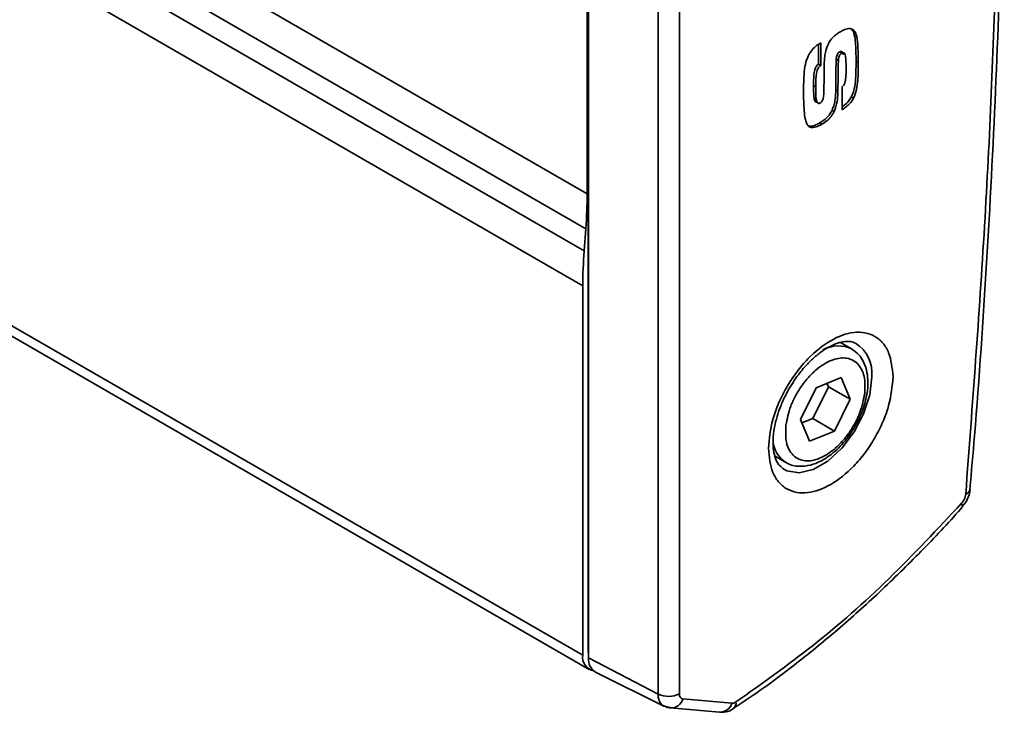
# Model space of a CAD drawing. Units: millimetres. Extents: x 7 to 410, y 10 to 268.
# Drawn here: x 64 to 66, y 180 to 181 of the extents above; entities that cross this region are included whole.
import ezdxf

# ---------------------------------------------------------------- set-up
doc = ezdxf.new("R2010")
doc.units = ezdxf.units.MM

msp = doc.modelspace()

# ---------------------------------------------------------------- linework, layer by layer
at = {"color": 8, "linetype": 'Continuous', "lineweight": 35}
for p, q in [((60.7371, 183.5846), (65.1139, 181.0579)), ((65.1117, 181.0012), (60.736, 183.5272)), ((65.109, 180.9652), (60.7354, 183.49)), ((65.1068, 180.9085), (60.7344, 183.4326)), ((65.1068, 180.3105), (60.7238, 182.8408)), ((65.1161, 180.3158), (65.1157, 180.3161))]:
    msp.add_line(p, q, dxfattribs=at)
at = {"color": 7, "linetype": 'Continuous', "lineweight": 35}
for p, q in [((65.1157, 180.3161), (65.1157, 182.9303)), ((65.1161, 182.9203), (65.1161, 180.3061)), ((65.2287, 182.8618), (65.2287, 180.2476)), ((65.2631, 182.8623), (65.2631, 180.2481)), ((60.7235, 182.824), (65.1172, 180.2876)), ((65.1139, 182.1863), (65.1139, 181.0579)), ((65.5447, 181.3207), (65.5413, 181.325)), ((65.5447, 181.3207), (65.5482, 181.3186)), ((65.4884, 181.2677), (65.4884, 181.3)), ((65.492, 181.3025), (65.492, 181.2657)), ((65.5226, 181.2877), (65.5261, 181.2857)), ((65.5318, 181.2807), (65.5314, 181.2809)), ((65.4884, 181.2677), (65.492, 181.2657)), ((65.5169, 181.2758), (65.5205, 181.2738)), ((65.549, 181.2721), (65.5526, 181.2701)), ((65.4803, 181.2329), (65.4838, 181.2308)), ((65.5162, 181.2262), (65.5197, 181.2241)), ((65.5264, 181.194), (65.5264, 181.2308)), ((65.4814, 181.2116), (65.4849, 181.2096)), ((65.5412, 181.2144), (65.5448, 181.2124)), ((65.5102, 181.1933), (65.5138, 181.1913)), ((65.4901, 181.1725), (65.4936, 181.1705)), ((65.1117, 181.0012), (65.109, 180.9652)), ((65.1068, 180.9085), (65.1068, 180.3105)), ((65.5418, 180.8068), (65.5241, 180.817)), ((65.4843, 180.7438), (65.5247, 180.7602)), ((65.5247, 180.7602), (65.5396, 180.725)), ((65.4589, 180.6923), (65.4843, 180.7438)), ((65.4789, 180.6938), (65.5043, 180.7454)), ((65.5043, 180.7454), (65.5019, 180.751)), ((65.5043, 180.7454), (65.5396, 180.725)), ((65.5396, 180.725), (65.5142, 180.6734)), ((65.4739, 180.6571), (65.4589, 180.6923)), ((65.4613, 180.6867), (65.4789, 180.6938)), ((65.4789, 180.6938), (65.5142, 180.6734)), ((65.5142, 180.6734), (65.4739, 180.6571)), ((65.4179, 180.6329), (65.4355, 180.6227)), ((65.4355, 180.6227), (65.4337, 180.6239)), ((65.7337, 180.5791), (65.7337, 180.5794)), ((65.7204, 180.5508), (65.7271, 180.5589)), ((65.1161, 180.3061), (65.2287, 180.2476)), ((65.1273, 180.283), (65.2381, 180.2282)), ((65.2689, 180.2398), (65.348, 180.2328)), ((65.249, 180.2251), (65.3281, 180.2181)), ((65.3511, 180.2244), (65.3509, 180.2243))]:
    msp.add_line(p, q, dxfattribs=at)
at = {"color": 8, "linetype": 'Continuous', "lineweight": 35, "flags": 128}
msp.add_lwpolyline([(65.5744, 180.7612), (65.5711, 180.7322), (65.5613, 180.7017), (65.5458, 180.6721), (65.5259, 180.6458), (65.5032, 180.625), (65.4795, 180.6114), (65.4568, 180.606), (65.4369, 180.6093), (65.4305, 180.6127)], dxfattribs=at)
at = {"color": 7, "linetype": 'Continuous', "lineweight": 35, "flags": 128}
for points in [[(65.7207, 180.5501), (65.7211, 180.5507), (65.7214, 180.5522), (65.721, 180.5542), (65.7199, 180.5567)], [(65.1157, 180.3161), (65.1159, 180.3122), (65.1161, 180.3106)], [(65.2434, 180.2268), (65.2402, 180.2274), (65.2381, 180.2282)], [(65.2434, 180.2268), (65.2469, 180.2255), (65.249, 180.2251)]]:
    msp.add_lwpolyline(points, dxfattribs=at)
at = {"color": 7, "linetype": 'Continuous', "lineweight": 35}
for centre, radius, start, end in [((64.3584, 181.0586), 0.7555, 355.6482, 359.9524), ((65.8623, 180.9078), 0.7555, 175.6482, 179.9524), ((65.1285, 180.307), 0.022, 170.7481, 259.4532), ((65.1405, 180.3037), 0.0245, 174.273, 237.2889), ((65.2454, 180.2825), 0.0387, 244.4705, 297.2616)]:
    msp.add_arc(centre, radius, start, end, dxfattribs=at)
at = {"color": 8, "linetype": 'Continuous', "lineweight": 35}
for centre, radius, start, end in [((65.5202, 180.7604), 0.051, 63.9499, 119.2615), ((65.5176, 180.7676), 0.0572, 353.5294, 57.8261), ((65.4621, 180.6621), 0.0477, 187.6287, 233.3642), ((65.723, 180.5817), 0.011, 288.3144, 346.2627), ((65.2492, 180.2455), 0.0206, 174.2643, 237.3978), ((65.2491, 180.2459), 0.0208, 269.5975, 342.9928), ((65.3281, 180.2389), 0.0208, 269.9024, 342.9756), ((65.3434, 180.2329), 0.0114, 312.2888, 9.8706)]:
    msp.add_arc(centre, radius, start, end, dxfattribs=at)
at = {"color": 7, "linetype": 'Continuous', "lineweight": 35}
for points, knots in [([(65.7332, 180.5792), (65.7357, 180.6081), (65.7467, 180.7313), (65.7609, 180.9467), (65.7757, 181.2251), (65.785, 181.5009), (65.7893, 181.774), (65.7884, 182.0444), (65.7825, 182.3119), (65.7713, 182.5763), (65.7555, 182.835), (65.7408, 183.0036), (65.7336, 183.0865)], [0, 0, 0, 0, 0.032921, 0.140547, 0.248237, 0.355984, 0.463787, 0.571642, 0.679546, 0.787498, 0.895497, 1, 1, 1, 1]), ([(65.7265, 180.5713), (65.7374, 180.7164), (65.7594, 181.0064), (65.7777, 181.4344), (65.7802, 181.7144), (65.7814, 181.8544)], [0, 0, 0, 0, 0.333397, 0.666603, 1, 1, 1, 1]), ([(65.5079, 181.3066), (65.51, 181.3091), (65.5135, 181.3132), (65.519, 181.3173), (65.5221, 181.3192), (65.5236, 181.3202)], [0, 0, 0, 0, 0.434599, 0.714936, 1, 1, 1, 1]), ([(65.5236, 181.3202), (65.526, 181.3214), (65.5314, 181.3244), (65.5389, 181.3258), (65.5451, 181.3239), (65.5472, 181.3204), (65.5482, 181.3186)], [0, 0, 0, 0, 0.236337, 0.547519, 0.769021, 1, 1, 1, 1]), ([(65.549, 181.2721), (65.549, 181.2749), (65.549, 181.283), (65.5486, 181.2954), (65.5478, 181.3094), (65.5457, 181.3169), (65.5447, 181.3207)], [0, 0, 0, 0, 0.15877, 0.476377, 0.736312, 1, 1, 1, 1]), ([(65.5482, 181.3186), (65.5489, 181.3164), (65.5511, 181.3098), (65.5519, 181.2975), (65.5525, 181.2835), (65.5525, 181.2746), (65.5526, 181.2701)], [0, 0, 0, 0, 0.159241, 0.477449, 0.73856, 1, 1, 1, 1]), ([(65.4726, 181.2828), (65.4744, 181.2857), (65.478, 181.2915), (65.485, 181.2979), (65.4897, 181.301), (65.492, 181.3025)], [0, 0, 0, 0, 0.336429, 0.672369, 1, 1, 1, 1]), ([(65.4981, 181.278), (65.4985, 181.2809), (65.4995, 181.2879), (65.5024, 181.2981), (65.5064, 181.3043), (65.5079, 181.3066)], [0, 0, 0, 0, 0.311135, 0.74835, 1, 1, 1, 1]), ([(65.4641, 181.2222), (65.4641, 181.2249), (65.4642, 181.2331), (65.4645, 181.2468), (65.4656, 181.2623), (65.4687, 181.2749), (65.4718, 181.2812), (65.4726, 181.2828)], [0, 0, 0, 0, 0.141642, 0.424983, 0.700962, 0.923078, 1, 1, 1, 1]), ([(65.5169, 181.2758), (65.517, 181.2769), (65.5172, 181.2793), (65.5181, 181.2825), (65.5195, 181.285), (65.5209, 181.2866), (65.522, 181.2873), (65.5226, 181.2877)], [0, 0, 0, 0, 0.272467, 0.54824, 0.694119, 0.841157, 1, 1, 1, 1]), ([(65.5261, 181.2857), (65.5254, 181.2852), (65.5242, 181.2844), (65.5227, 181.2825), (65.5215, 181.2801), (65.5207, 181.277), (65.5206, 181.2749), (65.5205, 181.2738)], [0, 0, 0, 0, 0.192399, 0.32914, 0.497714, 0.734674, 1, 1, 1, 1]), ([(65.5226, 181.2877), (65.5232, 181.288), (65.5243, 181.2885), (65.5259, 181.2882), (65.5274, 181.2865), (65.5281, 181.2844), (65.5283, 181.2828), (65.5283, 181.2827)], [0, 0, 0, 0, 0.178096, 0.347325, 0.557544, 0.965261, 1, 1, 1, 1]), ([(65.5329, 181.2599), (65.5329, 181.2626), (65.5328, 181.2707), (65.5327, 181.2799), (65.5304, 181.2852), (65.5292, 181.2863), (65.5278, 181.2864), (65.5267, 181.286), (65.5262, 181.2857), (65.5261, 181.2857)], [0, 0, 0, 0, 0.2476292, 0.7447566, 0.8181347, 0.8922461, 0.9418653, 0.9916173, 1, 1, 1, 1]), ([(65.4803, 181.2329), (65.4803, 181.2356), (65.4804, 181.2438), (65.4805, 181.2535), (65.4835, 181.262), (65.4855, 181.2652), (65.4873, 181.2669), (65.4883, 181.2676), (65.4884, 181.2677)], [0, 0, 0, 0, 0.239447, 0.720529, 0.811134, 0.902487, 0.982049, 1, 1, 1, 1]), ([(65.492, 181.2657), (65.4911, 181.265), (65.4895, 181.2637), (65.4874, 181.2607), (65.4854, 181.2558), (65.4844, 181.2487), (65.4839, 181.24), (65.4838, 181.2339), (65.4838, 181.2308)], [0, 0, 0, 0, 0.0881906, 0.1639112, 0.2576427, 0.4691972, 0.7339292, 1, 1, 1, 1]), ([(65.4973, 181.2452), (65.4973, 181.248), (65.4973, 181.2534), (65.4974, 181.2642), (65.4978, 181.2725), (65.4981, 181.278)], [0, 0, 0, 0, 0.252899, 0.505794, 1, 1, 1, 1]), ([(65.5162, 181.2262), (65.5162, 181.2289), (65.5163, 181.2371), (65.5164, 181.2494), (65.5165, 181.2632), (65.5168, 181.2716), (65.5169, 181.2758)], [0, 0, 0, 0, 0.165842, 0.497523, 0.748743, 1, 1, 1, 1]), ([(65.5205, 181.2738), (65.5204, 181.271), (65.5201, 181.2627), (65.52, 181.2503), (65.5198, 181.2365), (65.5198, 181.2283), (65.5197, 181.2241)], [0, 0, 0, 0, 0.1658947, 0.4975822, 0.7487892, 1, 1, 1, 1]), ([(65.5412, 181.2144), (65.5426, 181.2175), (65.5463, 181.2261), (65.5482, 181.2403), (65.5489, 181.2562), (65.549, 181.2668), (65.549, 181.2721)], [0, 0, 0, 0, 0.149753, 0.421241, 0.71004, 1, 1, 1, 1]), ([(65.5526, 181.2701), (65.5526, 181.2674), (65.5525, 181.2592), (65.5522, 181.2459), (65.551, 181.2309), (65.5481, 181.2193), (65.5453, 181.2136), (65.5448, 181.2124)], [0, 0, 0, 0, 0.1488927, 0.4467521, 0.7136681, 0.9401126, 1, 1, 1, 1]), ([(65.5304, 181.2357), (65.5309, 181.2375), (65.5324, 181.2427), (65.5328, 181.2507), (65.5329, 181.2569), (65.5329, 181.2599)], [0, 0, 0, 0, 0.210045, 0.602442, 1, 1, 1, 1]), ([(65.486, 181.2063), (65.4859, 181.2063), (65.4852, 181.206), (65.4839, 181.2063), (65.4823, 181.2079), (65.4809, 181.2126), (65.4804, 181.2213), (65.4803, 181.2287), (65.4803, 181.2329)], [0, 0, 0, 0, 0.008677, 0.080232, 0.158975, 0.296723, 0.606199, 1, 1, 1, 1]), ([(65.4964, 181.2141), (65.4966, 181.2169), (65.497, 181.2226), (65.4971, 181.2329), (65.4972, 181.2404), (65.4973, 181.2452)], [0, 0, 0, 0, 0.2675, 0.533771, 1, 1, 1, 1]), ([(65.5264, 181.2308), (65.5269, 181.2313), (65.5282, 181.2325), (65.5296, 181.2342), (65.5303, 181.2354), (65.5304, 181.2357)], [0, 0, 0, 0, 0.37791, 0.854833, 1, 1, 1, 1]), ([(65.4693, 181.1712), (65.4685, 181.1734), (65.4661, 181.1798), (65.465, 181.1923), (65.4642, 181.2073), (65.4642, 181.2172), (65.4641, 181.2222)], [0, 0, 0, 0, 0.150457, 0.450852, 0.725135, 1, 1, 1, 1]), ([(65.4838, 181.2308), (65.4838, 181.2282), (65.4839, 181.2201), (65.4839, 181.2107), (65.4863, 181.2054), (65.4876, 181.2042), (65.4893, 181.2041), (65.4905, 181.2046), (65.491, 181.2049)], [0, 0, 0, 0, 0.241945, 0.727589, 0.805459, 0.883922, 0.941377, 1, 1, 1, 1]), ([(65.5102, 181.1933), (65.5115, 181.1964), (65.5138, 181.2024), (65.5158, 181.2136), (65.516, 181.2212), (65.5162, 181.2262)], [0, 0, 0, 0, 0.268636, 0.526966, 1, 1, 1, 1]), ([(65.5197, 181.2241), (65.5197, 181.2214), (65.5195, 181.2158), (65.5185, 181.2051), (65.5156, 181.1966), (65.5138, 181.1913)], [0, 0, 0, 0, 0.267393, 0.535, 1, 1, 1, 1]), ([(65.491, 181.2049), (65.4917, 181.2054), (65.4929, 181.2062), (65.4944, 181.2082), (65.4957, 181.2109), (65.4961, 181.2129), (65.4964, 181.2141)], [0, 0, 0, 0, 0.241761, 0.42737, 0.655819, 1, 1, 1, 1]), ([(65.5264, 181.1986), (65.5275, 181.1994), (65.531, 181.2019), (65.5366, 181.2067), (65.5398, 181.212), (65.5412, 181.2144)], [0, 0, 0, 0, 0.212336, 0.643151, 1, 1, 1, 1]), ([(65.5448, 181.2124), (65.5434, 181.21), (65.5406, 181.2053), (65.534, 181.1992), (65.5292, 181.196), (65.5264, 181.194)], [0, 0, 0, 0, 0.285516, 0.571934, 1, 1, 1, 1]), ([(65.4901, 181.1725), (65.4924, 181.174), (65.4972, 181.1769), (65.5038, 181.183), (65.5081, 181.189), (65.5099, 181.1925), (65.5102, 181.1933)], [0, 0, 0, 0, 0.31518, 0.632258, 0.915443, 1, 1, 1, 1]), ([(65.5138, 181.1913), (65.5122, 181.1884), (65.5089, 181.1826), (65.5016, 181.1755), (65.4964, 181.1723), (65.4936, 181.1705)], [0, 0, 0, 0, 0.310096, 0.619939, 1, 1, 1, 1]), ([(65.4936, 181.1705), (65.4912, 181.1692), (65.4857, 181.1662), (65.4782, 181.1644), (65.4723, 181.1664), (65.4703, 181.1696), (65.4693, 181.1712)], [0, 0, 0, 0, 0.2421006, 0.5669765, 0.779604, 1, 1, 1, 1]), ([(65.4722, 181.168), (65.4733, 181.1676), (65.4767, 181.1665), (65.4831, 181.1688), (65.4881, 181.1714), (65.4901, 181.1725)], [0, 0, 0, 0, 0.212753, 0.684602, 1, 1, 1, 1]), ([(65.4074, 180.6454), (65.4087, 180.6608), (65.4108, 180.6845), (65.4233, 180.7188), (65.4363, 180.7449), (65.4525, 180.7694), (65.4759, 180.797), (65.5081, 180.8227), (65.5403, 180.8341), (65.5637, 180.8336), (65.5799, 180.8278), (65.5929, 180.8167), (65.6054, 180.7968), (65.6075, 180.7755), (65.6089, 180.7617)], [0, 0, 0, 0, 0.119728, 0.18418, 0.25, 0.31582, 0.380272, 0.5, 0.619728, 0.68418, 0.75, 0.81582, 0.880272, 1, 1, 1, 1]), ([(65.4408, 180.7423), (65.4463, 180.7511), (65.454, 180.7633), (65.4671, 180.7789), (65.4786, 180.7906), (65.4923, 180.8019), (65.5061, 180.8106), (65.5195, 180.8164), (65.5314, 180.819), (65.5412, 180.8189), (65.5456, 180.8169), (65.5478, 180.8159)], [0, 0, 0, 0, 0.159778, 0.224143, 0.328696, 0.433665, 0.542583, 0.652727, 0.76492, 0.882807, 1, 1, 1, 1]), ([(65.5663, 180.7327), (65.5665, 180.7335), (65.568, 180.7401), (65.5685, 180.7524), (65.5672, 180.7691), (65.5623, 180.7846), (65.5543, 180.7978), (65.5462, 180.8032), (65.5425, 180.8057)], [0, 0, 0, 0, 0.025242, 0.211647, 0.408164, 0.611157, 0.821845, 1, 1, 1, 1]), ([(65.4355, 180.6828), (65.4375, 180.6931), (65.4407, 180.709), (65.4508, 180.7306), (65.4606, 180.7466), (65.4721, 180.7611), (65.4881, 180.7766), (65.509, 180.7897), (65.5288, 180.7931), (65.5425, 180.7896), (65.5515, 180.7834), (65.5582, 180.7741), (65.564, 180.7589), (65.5634, 180.7441), (65.5631, 180.7344)], [0, 0, 0, 0, 0.119728, 0.18418, 0.25, 0.31582, 0.380272, 0.5, 0.619728, 0.68418, 0.75, 0.81582, 0.880272, 1, 1, 1, 1]), ([(65.6089, 180.7617), (65.6075, 180.7463), (65.6054, 180.7226), (65.5929, 180.6882), (65.5799, 180.6621), (65.5637, 180.6377), (65.5403, 180.6101), (65.5081, 180.5844), (65.4759, 180.5729), (65.4525, 180.5734), (65.4363, 180.5792), (65.4233, 180.5903), (65.4108, 180.6102), (65.4087, 180.6315), (65.4074, 180.6454)], [0, 0, 0, 0, 0.1197284, 0.1841803, 0.25, 0.3158197, 0.3802716, 0.5, 0.6197284, 0.6841803, 0.75, 0.8158197, 0.8802716, 1, 1, 1, 1]), ([(65.4306, 180.6131), (65.4282, 180.6149), (65.4238, 180.6181), (65.4185, 180.6285), (65.4151, 180.642), (65.4143, 180.6593), (65.4163, 180.6781), (65.4208, 180.6965), (65.4268, 180.714), (65.4336, 180.7293), (65.4389, 180.7389), (65.4408, 180.7423)], [0, 0, 0, 0, 0.142409, 0.264746, 0.386594, 0.504071, 0.636343, 0.737678, 0.827478, 0.938947, 1, 1, 1, 1]), ([(65.5631, 180.7344), (65.561, 180.7241), (65.5579, 180.7083), (65.5477, 180.6866), (65.5379, 180.6706), (65.5265, 180.6562), (65.5105, 180.6406), (65.4895, 180.6275), (65.4697, 180.6241), (65.456, 180.6277), (65.447, 180.6338), (65.4403, 180.6432), (65.4346, 180.6584), (65.4351, 180.6732), (65.4355, 180.6828)], [0, 0, 0, 0, 0.119728, 0.18418, 0.25, 0.31582, 0.380272, 0.5, 0.619728, 0.68418, 0.75, 0.81582, 0.880272, 1, 1, 1, 1]), ([(65.5473, 180.6809), (65.5517, 180.6895), (65.558, 180.7016), (65.5637, 180.7192), (65.5654, 180.7277), (65.5663, 180.7327)], [0, 0, 0, 0, 0.50894, 0.712889, 1, 1, 1, 1]), ([(65.4335, 180.6247), (65.4349, 180.6236), (65.4413, 180.6183), (65.4562, 180.6156), (65.4747, 180.6175), (65.4922, 180.6244), (65.5075, 180.6342), (65.5206, 180.6457), (65.5342, 180.6604), (65.5422, 180.673), (65.5473, 180.6809)], [0, 0, 0, 0, 0.042983, 0.207916, 0.356125, 0.489846, 0.625742, 0.729831, 0.83065, 1, 1, 1, 1]), ([(65.7271, 180.5589), (65.7295, 180.564), (65.7328, 180.5707), (65.7335, 180.5777), (65.7336, 180.5794)], [0, 0, 0, 0, 0.760001, 1, 1, 1, 1]), ([(65.7265, 180.5713), (65.7263, 180.5701), (65.726, 180.5676), (65.7245, 180.5637), (65.7225, 180.5599), (65.7207, 180.5578), (65.7199, 180.5567)], [0, 0, 0, 0, 0.250771, 0.500052, 0.750779, 1, 1, 1, 1]), ([(65.3508, 180.2249), (65.3598, 180.2307), (65.3927, 180.2519), (65.4489, 180.2939), (65.5189, 180.3507), (65.5875, 180.4122), (65.6541, 180.478), (65.6985, 180.5243), (65.7201, 180.5495), (65.7208, 180.5503)], [0, 0, 0, 0, 0.070285, 0.256365, 0.441984, 0.626959, 0.810976, 0.993462, 1, 1, 1, 1]), ([(65.3547, 180.2349), (65.3966, 180.2645), (65.4805, 180.3237), (65.6034, 180.432), (65.6811, 180.5152), (65.7199, 180.5567)], [0, 0, 0, 0, 0.333223, 0.666765, 1, 1, 1, 1]), ([(65.2689, 180.2398), (65.2681, 180.24), (65.2664, 180.2403), (65.2646, 180.2422), (65.2634, 180.2447), (65.2632, 180.247), (65.2631, 180.2481)], [0, 0, 0, 0, 0.250773, 0.500054, 0.750781, 1, 1, 1, 1]), ([(65.2384, 180.2287), (65.24, 180.2277), (65.2433, 180.2256), (65.2471, 180.2257), (65.249, 180.2258)], [0, 0, 0, 0, 0.493523, 1, 1, 1, 1]), ([(65.3281, 180.2187), (65.3305, 180.2184), (65.3372, 180.2176), (65.3451, 180.2204), (65.3496, 180.2237), (65.3507, 180.2245)], [0, 0, 0, 0, 0.298622, 0.837701, 1, 1, 1, 1])]:
    msp.add_open_spline(points, degree=3, knots=knots, dxfattribs=at)
msp.add_open_spline([(65.3547, 180.2349), (65.3535, 180.2342), (65.3512, 180.2328), (65.349, 180.2328), (65.348, 180.2328)], degree=3, dxfattribs=at)

doc.saveas('drawing.dxf')
